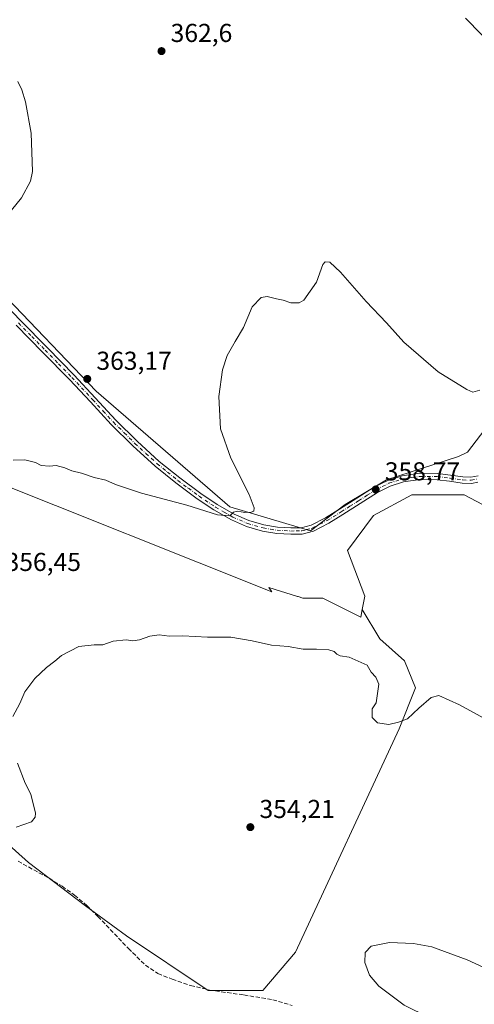
# Model space of a CAD drawing. Units: metres. Extents: x 577081 to 580535, y 4698786 to 4701137.
# Drawn here: x 579118 to 579294, y 4699876 to 4700257 of the extents above; entities that cross this region are included whole.
import ezdxf

# ---------------------------------------------------------------- set-up
doc = ezdxf.new("R2010")
doc.units = ezdxf.units.M
doc.header["$MEASUREMENT"] = 0
doc.linetypes.add('DGN Style 3', pattern=[2.307223, 1.648017, -0.659207])
doc.linetypes.add('DGN Style 4', pattern=[2.638475, 1.318413, -0.659207, 0.001648, -0.659207])
for name, color, linetype, lineweight in [('Camino Cxs', 7, 'Continuous', 0), ('Camino eje', 30, 'DGN Style 4', 13), ('Corriente artificial lineal', 4, 'DGN Style 3', 13), ('Cultivos herbáceos CxS', 92, 'Continuous', 0), ('Cultivos leñosos CxS', 92, 'Continuous', 0), ('Curva de nivel normal', 30, 'Continuous', 0), ('Matorral CxS', 135, 'Continuous', 0), ('Punto de cota en terreno', 7, 'Continuous', 0), ('Rótulo de punto de cota en terreno', 7, 'Continuous', 0)]:
    doc.layers.add(name, color=color, linetype=linetype, lineweight=lineweight)
doc.styles.add('Style-Arial', font='txt')

# ---------------------------------------------------------------- blocks, each defined once
blk = doc.blocks.new('*U4')
at = {"layer": 'Matorral CxS', "color": 135, "linetype": 'Continuous', "lineweight": 0}
for points in [[(579309.4251, 4700062.9211, 357.8708), (579290.0337, 4700073.0437, 358.4145), (579269.7998, 4700073.0439, 358.3803), (579255.0651, 4700065.0671, 358.3063), (579244.9483, 4700051.5719, 358.0506), (579251.6925, 4700033.8563, 357.2365), (579250.6995, 4700028.6851, 356.9434), (579250.1373, 4700025.7581, 356.746), (579235.3845, 4700033.1345, 356.9924), (579227.6987, 4700033.1347, 356.6979), (579225.9311, 4700033.6873, 356.7065), (579225.6735, 4700033.7679, 356.7082), (579214.5961, 4700037.2299, 357.0755), (579215.6677, 4700035.5303, 356.7568), (579103.8021, 4700080.1021, 359.3154)], [(578979.3795, 4700264.5515, 367.149), (579035.8671, 4700229.9659, 367.5785), (579147.7339, 4700113.2041, 363.176), (579199.4211, 4700068.4427, 360.477), (579230.6153, 4700059.1633, 359.1471), (579244.1059, 4700069.2855, 359.1179), (579260.0723, 4700078.8029, 359.148), (579287.9469, 4700087.8423, 359.6003), (579291.3187, 4700089.5307, 359.6785), (579308.1807, 4700111.4625, 360.2967)]]:
    blk.add_polyline3d(points, dxfattribs=at)
blk = doc.blocks.new('*U6')
at = {"layer": 'Cultivos herbáceos CxS', "color": 92, "linetype": 'Continuous', "lineweight": 0}
blk.add_polyline3d([(579101.5543, 4699948.8347, 355.3708), (579121.5757, 4699930.9207, 354.333), (579143.7047, 4699914.0601, 353.9701), (579159.5111, 4699902.4687, 354.2672), (579191.1239, 4699881.3931, 353.1295), (579212.1994, 4699881.3929, 352.7855), (579224.8449, 4699896.1455, 354.0889), (579264.8895, 4699982.5537, 355.1523), (579271.2123, 4699998.3601, 355.4826), (579266.9974, 4700008.8977, 355.7918), (579257.5135, 4700017.3279, 356.2403), (579250.6995, 4700028.6851, 356.9434), (579251.6925, 4700033.8563, 357.2365), (579244.9483, 4700051.5719, 358.0506), (579255.0651, 4700065.0671, 358.3063), (579269.7998, 4700073.0439, 358.3803), (579290.0337, 4700073.0437, 358.4145), (579309.4251, 4700062.9211, 357.8708)], dxfattribs=at)
blk = doc.blocks.new('5PATER')
at = {"layer": 'Punto de cota en terreno', "linetype": 'Continuous', "lineweight": 0}
h = blk.add_hatch(color=51, dxfattribs=at)
edge = h.paths.add_edge_path()
edge.add_ellipse((0, 0), major_axis=(-0.11, -0.111), ratio=0.999422, start_angle=0, end_angle=360)

msp = doc.modelspace()

# ---------------------------------------------------------------- linework, layer by layer
at = {"layer": 'Camino Cxs', "color": 7, "linetype": 'Continuous', "lineweight": 0}
for points in [[(579109.18, 4700150.01, 364.76), (579118.64, 4700140.38, 364.33), (579128.95, 4700129.86, 363.96), (579139.27, 4700119.3, 363.95), (579147.38, 4700110.63, 364.01), (579155.39, 4700101.97, 362.59), (579163.6, 4700093.8, 361.9), (579172.18, 4700086, 361.42), (579180.08, 4700079.58, 361.1), (579188.31, 4700073.54, 360.72), (579194.63, 4700069.3, 360.45), (579201.19, 4700065.53, 360.19), (579206.78, 4700063.12, 359.96), (579212.66, 4700061.44, 359.73), (579217.86, 4700060.58, 359.5), (579223.11, 4700060.28, 359.31), (579227.11, 4700060.36, 359.21), (579230.9, 4700061.29, 359.16), (579236.49, 4700064.21, 359.11), (579241.92, 4700067.53, 359.06), (579248.57, 4700071.78, 359.04), (579255.39, 4700076.1, 359.06), (579260.52, 4700078.66, 359.1), (579266.1, 4700080.45, 359.12), (579272.96, 4700081.39, 359.14), (579279.74, 4700081.34, 359.17), (579284.79, 4700080.71, 359.2), (579289.59, 4700080.05, 359.22), (579292.68, 4700079.91, 359.26), (579295.43, 4700080.44, 359.29)], [(579109.18, 4700150.01, 364.76), (579118.64, 4700140.38, 364.33), (579128.95, 4700129.86, 363.96), (579139.27, 4700119.3, 363.95), (579147.38, 4700110.63, 364.01), (579155.39, 4700101.97, 362.59), (579163.6, 4700093.8, 361.9), (579172.18, 4700086, 361.42), (579180.08, 4700079.58, 361.1), (579188.31, 4700073.54, 360.72), (579194.63, 4700069.3, 360.45), (579201.19, 4700065.53, 360.19), (579206.78, 4700063.12, 359.96), (579212.66, 4700061.44, 359.73), (579217.86, 4700060.58, 359.5), (579223.11, 4700060.28, 359.31), (579227.11, 4700060.36, 359.21), (579230.9, 4700061.29, 359.16), (579236.49, 4700064.21, 359.11), (579241.92, 4700067.53, 359.06), (579248.57, 4700071.78, 359.04), (579255.39, 4700076.1, 359.06), (579260.52, 4700078.66, 359.1), (579266.1, 4700080.45, 359.12), (579272.96, 4700081.39, 359.14), (579279.74, 4700081.34, 359.17), (579284.79, 4700080.71, 359.2), (579289.59, 4700080.05, 359.22), (579292.68, 4700079.91, 359.26), (579295.43, 4700080.44, 359.29)], [(579295.39, 4700077.94, 359.16), (579292.86, 4700077.45, 359.08), (579289.37, 4700077.61, 359.02), (579284.47, 4700078.28, 359.01), (579279.58, 4700078.89, 359.03), (579273.11, 4700078.94, 359.03), (579266.65, 4700078.06, 359.02), (579261.45, 4700076.39, 358.91), (579256.6, 4700073.96, 358.88), (579249.89, 4700069.72, 358.92), (579243.22, 4700065.45, 358.93), (579237.69, 4700062.07, 359.01), (579231.77, 4700058.99, 359.05), (579227.44, 4700057.91, 359.09), (579223.06, 4700057.83, 359.2), (579217.59, 4700058.14, 359.41), (579212.12, 4700059.05, 359.62), (579205.95, 4700060.81, 359.79), (579200.09, 4700063.34, 360.02), (579193.33, 4700067.22, 360.27), (579186.9, 4700071.53, 360.56), (579178.59, 4700077.64, 361), (579170.58, 4700084.14, 361.3), (579161.92, 4700092.03, 361.8), (579153.62, 4700100.27, 362.43), (579145.59, 4700108.96, 364.82), (579137.5, 4700117.61, 363.83), (579127.2, 4700128.14, 363.93), (579116.89, 4700138.67, 364.31)], [(579295.39, 4700077.94, 359.16), (579292.86, 4700077.45, 359.08), (579289.37, 4700077.61, 359.02), (579284.47, 4700078.28, 359.01), (579279.58, 4700078.89, 359.03), (579273.11, 4700078.94, 359.03), (579266.65, 4700078.06, 359.02), (579261.45, 4700076.39, 358.91), (579256.6, 4700073.96, 358.88), (579249.89, 4700069.72, 358.92), (579243.22, 4700065.45, 358.93), (579237.69, 4700062.07, 359.01), (579231.77, 4700058.99, 359.05), (579227.44, 4700057.91, 359.09), (579223.06, 4700057.83, 359.2), (579217.59, 4700058.14, 359.41), (579212.12, 4700059.05, 359.62), (579205.95, 4700060.81, 359.79), (579200.09, 4700063.34, 360.02), (579193.33, 4700067.22, 360.27), (579186.9, 4700071.53, 360.56), (579178.59, 4700077.64, 361), (579170.58, 4700084.14, 361.3), (579161.92, 4700092.03, 361.8), (579153.62, 4700100.27, 362.43), (579145.59, 4700108.96, 364.82), (579137.5, 4700117.61, 363.83), (579127.2, 4700128.14, 363.93), (579116.89, 4700138.67, 364.31)]]:
    msp.add_polyline3d(points, dxfattribs=at)
at = {"layer": 'Camino eje', "color": 30, "linetype": 'DGN Style 4', "lineweight": 13}
msp.add_polyline3d([(579117.77, 4700139.53, 364.32), (579122.92, 4700134.27, 364.14), (579128.08, 4700129, 363.95), (579133.23, 4700123.74, 363.79), (579138.39, 4700118.46, 363.91), (579146.49, 4700109.8, 364.48), (579150.49, 4700105.47, 362.91), (579154.51, 4700101.12, 362.5), (579158.66, 4700097, 362.14), (579162.76, 4700092.92, 361.85), (579167.05, 4700089.02, 361.59), (579171.38, 4700085.07, 361.37), (579175.39, 4700081.82, 361.19), (579179.34, 4700078.61, 361.05), (579183.45, 4700075.59, 360.86), (579187.61, 4700072.54, 360.64), (579193.98, 4700068.26, 360.36), (579197.26, 4700066.38, 360.25), (579200.64, 4700064.44, 360.11), (579206.37, 4700061.97, 359.88), (579212.39, 4700060.25, 359.68), (579215.13, 4700059.79, 359.56), (579217.73, 4700059.36, 359.45), (579223.09, 4700059.06, 359.26), (579225.09, 4700059.1, 359.21), (579227.28, 4700059.14, 359.15), (579229.17, 4700059.6, 359.13), (579231.34, 4700060.14, 359.11), (579234.3, 4700061.68, 359.09), (579237.09, 4700063.14, 359.07), (579242.57, 4700066.49, 358.99), (579245.91, 4700068.63, 358.98), (579249.23, 4700070.75, 358.98), (579252.59, 4700072.87, 358.99), (579256, 4700075.03, 358.97), (579258.42, 4700076.25, 358.98), (579260.99, 4700077.53, 359.05), (579266.38, 4700079.26, 359.07), (579269.81, 4700079.73, 359.07), (579273.04, 4700080.17, 359.09), (579279.66, 4700080.12, 359.1), (579284.63, 4700079.5, 359.1), (579289.48, 4700078.83, 359.12), (579292.77, 4700078.68, 359.17), (579295.41, 4700079.19, 359.22)], dxfattribs=at)
at = {"layer": 'Corriente artificial lineal', "color": 4, "linetype": 'DGN Style 3', "lineweight": 13}
msp.add_polyline3d([(579117.56, 4699931.37, 354.24), (579129.6, 4699924.78, 354.08), (579134.64, 4699921.7, 354.12), (579139.45, 4699918.25, 354.13), (579144.11, 4699914.27, 354), (579148.48, 4699910, 353.95), (579160.25, 4699897.64, 353.8), (579166.83, 4699891.16, 353.5), (579171.66, 4699887.92, 353.37), (579177.2, 4699885.72, 353.29), (579184.32, 4699883.29, 353.18), (579191.6, 4699881.56, 353.18), (579204.91, 4699879.64, 352.71), (579216.04, 4699877.79, 352.2), (579223.55, 4699875.6, 352.42)], dxfattribs=at)
at = {"layer": 'Cultivos herbáceos CxS', "color": 92, "linetype": 'Continuous', "lineweight": 0}
for points in [[(578923.19, 4700293.42, 366.63), (578979.38, 4700264.55, 367.15), (579035.87, 4700229.97, 367.58), (579147.73, 4700113.2, 363.18), (579199.42, 4700068.44, 360.48), (579230.62, 4700059.16, 359.15), (579244.11, 4700069.29, 359.12), (579260.07, 4700078.8, 359.15), (579287.95, 4700087.84, 359.6), (579291.32, 4700089.53, 359.68), (579308.18, 4700111.46, 360.3)], [(579308.18, 4700111.46, 360.3), (579291.32, 4700089.53, 359.68), (579287.95, 4700087.84, 359.6), (579260.07, 4700078.8, 359.15), (579244.11, 4700069.29, 359.12), (579230.62, 4700059.16, 359.15), (579199.42, 4700068.44, 360.48), (579147.73, 4700113.2, 363.18), (579035.87, 4700229.97, 367.58), (578979.38, 4700264.55, 367.15)], [(579309.43, 4700062.92, 357.87), (579290.03, 4700073.04, 358.41), (579269.8, 4700073.04, 358.38), (579255.07, 4700065.07, 358.31), (579244.95, 4700051.57, 358.05), (579251.69, 4700033.86, 357.24), (579250.7, 4700028.69, 356.94)], [(579250.7, 4700028.69, 356.94), (579257.51, 4700017.33, 356.24), (579267, 4700008.9, 355.79), (579271.21, 4699998.36, 355.48), (579264.89, 4699982.55, 355.15), (579224.84, 4699896.15, 354.09), (579212.2, 4699881.39, 352.79), (579191.12, 4699881.39, 353.13), (579159.51, 4699902.47, 354.27), (579143.7, 4699914.06, 353.97), (579121.58, 4699930.92, 354.33), (579101.55, 4699948.83, 355.37), (579083.64, 4699965.7, 355.83), (579073.77, 4699979.8, 355.87), (579071.26, 4699962.01, 354.83), (579064.35, 4699948.68, 354.44), (579057.93, 4699938.81, 354.68), (579051.73, 4699930.06, 355.17)]]:
    msp.add_polyline3d(points, dxfattribs=at)
at = {"layer": 'Cultivos leñosos CxS', "color": 92, "linetype": 'Continuous', "lineweight": 0}
for points in [[(578808.91, 4700289.42, 362.4), (578834.95, 4700249.83, 360.8), (578852.48, 4700225.97, 359.91), (578911.09, 4700194.54, 361.99), (578933.01, 4700182.73, 362.34), (578968.1, 4700145.25, 361.69), (578986.96, 4700119.9, 360.26), (579006.17, 4700123.46, 362.44), (579006.73, 4700123.56, 362.48), (579009.72, 4700124.12, 362.69), (579103.8, 4700080.1, 359.32), (579215.67, 4700035.53, 356.76), (579214.6, 4700037.23, 357.08), (579225.67, 4700033.77, 356.71), (579225.93, 4700033.69, 356.71), (579227.7, 4700033.13, 356.7), (579235.38, 4700033.13, 356.99), (579250.14, 4700025.76, 356.75), (579250.7, 4700028.69, 356.94)], [(579103.8, 4700080.1, 359.32), (579215.67, 4700035.53, 356.76), (579214.6, 4700037.23, 357.08), (579225.67, 4700033.77, 356.71), (579225.93, 4700033.69, 356.71), (579227.7, 4700033.13, 356.7), (579235.38, 4700033.13, 356.99), (579250.14, 4700025.76, 356.75), (579250.7, 4700028.69, 356.94), (579257.51, 4700017.33, 356.24), (579267, 4700008.9, 355.79), (579271.21, 4699998.36, 355.48), (579264.89, 4699982.55, 355.15), (579224.84, 4699896.15, 354.09), (579212.2, 4699881.39, 352.79), (579191.12, 4699881.39, 353.13), (579159.51, 4699902.47, 354.27), (579143.7, 4699914.06, 353.97), (579121.58, 4699930.92, 354.33), (579101.55, 4699948.83, 355.37)], [(579250.7, 4700028.69, 356.94), (579257.51, 4700017.33, 356.24), (579267, 4700008.9, 355.79), (579271.21, 4699998.36, 355.48), (579264.89, 4699982.55, 355.15), (579224.84, 4699896.15, 354.09), (579212.2, 4699881.39, 352.79), (579191.12, 4699881.39, 353.13), (579159.51, 4699902.47, 354.27), (579143.7, 4699914.06, 353.97), (579121.58, 4699930.92, 354.33), (579101.55, 4699948.83, 355.37), (579083.64, 4699965.7, 355.83), (579073.77, 4699979.8, 355.87), (579071.26, 4699962.01, 354.83), (579064.35, 4699948.68, 354.44), (579057.93, 4699938.81, 354.68), (579051.73, 4699930.06, 355.17)]]:
    msp.add_polyline3d(points, dxfattribs=at)
at = {"layer": 'Curva de nivel normal', "color": 30, "linetype": 'Continuous', "lineweight": 0, "flags": 128}
for points, elevation in [([(579290.58, 4700257.42), (579302.96, 4700244.73)], 365), ([(579111.22, 4700178.31), (579118.96, 4700187.97), (579122.39, 4700194.39), (579123.16, 4700198.12), (579122.63, 4700212.9), (579120.46, 4700224.98), (579119.03, 4700229.74), (579117.45, 4700232.96)], 365), ([(579115.75, 4700086.52), (579120.25, 4700086.56), (579124.3, 4700085.54), (579126.49, 4700084.44), (579129.68, 4700084.2), (579132.34, 4700084.38), (579135.68, 4700083.54), (579138.34, 4700082.31), (579142.16, 4700081.38), (579146.96, 4700079.8), (579151.5, 4700078.73), (579155.24, 4700077.08), (579165.32, 4700073.75), (579182.78, 4700069.08), (579194.72, 4700065.33), (579199.48, 4700064.97), (579200.91, 4700066.37), (579202.37, 4700066.74), (579205.24, 4700066.22), (579207.69, 4700066.33), (579208.72, 4700066.78), (579208.93, 4700068.04), (579206.95, 4700073.16), (579199.88, 4700087.2), (579195.81, 4700098.64), (579195.24, 4700111.1), (579196.64, 4700121.46), (579198.38, 4700126.98), (579201.48, 4700132.32), (579204.74, 4700137.71), (579208.12, 4700145.79), (579211.56, 4700149.4), (579213.91, 4700149.75), (579217.56, 4700148.87), (579220.1, 4700148.4), (579223.05, 4700147.36), (579226.24, 4700147.36), (579228.1, 4700148.4), (579233, 4700155.31), (579235.4, 4700162.08), (579236.27, 4700163.18), (579238.1, 4700162.98), (579242.21, 4700159.14), (579252.19, 4700147.83), (579260.04, 4700139.52), (579266.72, 4700132.16), (579280.04, 4700120.61), (579291.08, 4700113.74), (579293.43, 4700112.77), (579296.16, 4700113.59)], 360), ([(579115.62, 4699987.33), (579118.22, 4699992.33), (579120.17, 4699996.9), (579124.09, 4700001.97), (579128.63, 4700006.24), (579131.83, 4700008.72), (579134.4, 4700010.89), (579141.07, 4700014.44), (579147.01, 4700015.11), (579150.34, 4700015.1), (579154.34, 4700016.41), (579159.34, 4700016.97), (579162.01, 4700016.63), (579164.48, 4700016.96), (579168.54, 4700018.41), (579172.14, 4700018.89), (579176.04, 4700018.36), (579181.33, 4700018.55), (579190.8, 4700018.06), (579199.88, 4700017.96), (579208.05, 4700016.65), (579215.56, 4700014.88), (579221.97, 4700014.36), (579227.82, 4700013.43), (579233.01, 4700013.41), (579237.8, 4700013.12), (579239.86, 4700012.52), (579240.8, 4700011.46), (579242.16, 4700010.82), (579245.56, 4700010.22), (579252.52, 4700007.18), (579254.17, 4700004.5), (579255.9, 4700002.56), (579257.14, 4699999.8), (579256.38, 4699995.28), (579256.05, 4699992.66), (579254.49, 4699990.33), (579254.56, 4699986.99), (579256.6, 4699984.87), (579260.95, 4699984.28), (579264.7, 4699985.18), (579268.17, 4699986.38), (579272.54, 4699990.62), (579277.38, 4699994.74), (579280.29, 4699995.52), (579288.26, 4699991.79), (579310.83, 4699979.5)], 355), ([(579116.91, 4699944.51), (579122.78, 4699946.54), (579124.25, 4699948.38), (579124.3, 4699949.99), (579122.47, 4699957.33), (579120.35, 4699961.57), (579117.4, 4699969.29)], 355), ([(579261.26, 4699899.96), (579254.17, 4699898.53), (579251.78, 4699896.04), (579251.61, 4699892.26), (579253.46, 4699887.25), (579257.14, 4699883), (579266.83, 4699875.73), (579276.54, 4699870.9), (579289.35, 4699864.17), (579307.27, 4699855.95)], 355), ([(579307.16, 4699885.89), (579291.18, 4699893.19), (579277.61, 4699898.29), (579270.51, 4699899.59), (579261.26, 4699899.96)], 355)]:
    msp.add_lwpolyline(points, dxfattribs=dict(at, elevation=elevation))
at = {"layer": 'Matorral CxS', "color": 135, "linetype": 'Continuous', "lineweight": 0}
for points in [[(578923.19, 4700293.42, 366.63), (578979.38, 4700264.55, 367.15), (579035.87, 4700229.97, 367.58), (579147.73, 4700113.2, 363.18), (579199.42, 4700068.44, 360.48), (579230.62, 4700059.16, 359.15), (579244.11, 4700069.29, 359.12), (579260.07, 4700078.8, 359.15), (579287.95, 4700087.84, 359.6), (579291.32, 4700089.53, 359.68), (579308.18, 4700111.46, 360.3)], [(578808.91, 4700289.42, 362.4), (578834.95, 4700249.83, 360.8), (578852.48, 4700225.97, 359.91), (578911.09, 4700194.54, 361.99), (578933.01, 4700182.73, 362.34), (578968.1, 4700145.25, 361.69), (578986.96, 4700119.9, 360.26), (579006.17, 4700123.46, 362.44), (579006.73, 4700123.56, 362.48), (579009.72, 4700124.12, 362.69), (579103.8, 4700080.1, 359.32), (579215.67, 4700035.53, 356.76), (579214.6, 4700037.23, 357.08), (579225.67, 4700033.77, 356.71), (579225.93, 4700033.69, 356.71), (579227.7, 4700033.13, 356.7), (579235.38, 4700033.13, 356.99), (579250.14, 4700025.76, 356.75), (579250.7, 4700028.69, 356.94)], [(579309.43, 4700062.92, 357.87), (579290.03, 4700073.04, 358.41), (579269.8, 4700073.04, 358.38), (579255.07, 4700065.07, 358.31), (579244.95, 4700051.57, 358.05), (579251.69, 4700033.86, 357.24), (579250.7, 4700028.69, 356.94)]]:
    msp.add_polyline3d(points, dxfattribs=at)

# ---------------------------------------------------------------- block references
at = {"layer": 'Cultivos herbáceos CxS', "color": 92, "linetype": 'Continuous', "lineweight": 0}
msp.add_blockref('*U6', (0, 0), dxfattribs=at)
at = {"layer": 'Matorral CxS', "color": 135, "linetype": 'Continuous', "lineweight": 0}
msp.add_blockref('*U4', (0, 0), dxfattribs=at)
at = {"layer": 'Punto de cota en terreno', "color": 7, "linetype": 'Continuous', "lineweight": 0, "xscale": 10, "yscale": 10, "zscale": 10}
for p in [(579173.05, 4700244.65, 362.6), (579144.34, 4700117.88, 363.17), (579255.87, 4700075.12, 358.77), (579207.4, 4699944.55, 354.21)]:
    msp.add_blockref('5PATER', p, dxfattribs=at)

# ---------------------------------------------------------------- texts
at = {"layer": 'Rótulo de punto de cota en terreno', "color": 7, "linetype": 'Continuous', "lineweight": 0, "style": 'Style-Arial'}
for s, p in [('362,6', (579176.58, 4700248.18)), ('363,17', (579147.87, 4700121.41)), ('358,77', (579259.4, 4700078.65)), ('356,45', (579112.75, 4700043.61)), ('354,21', (579210.93, 4699948.08))]:
    msp.add_text(s, height=7, dxfattribs=at).set_placement(p)

doc.saveas('drawing.dxf')
